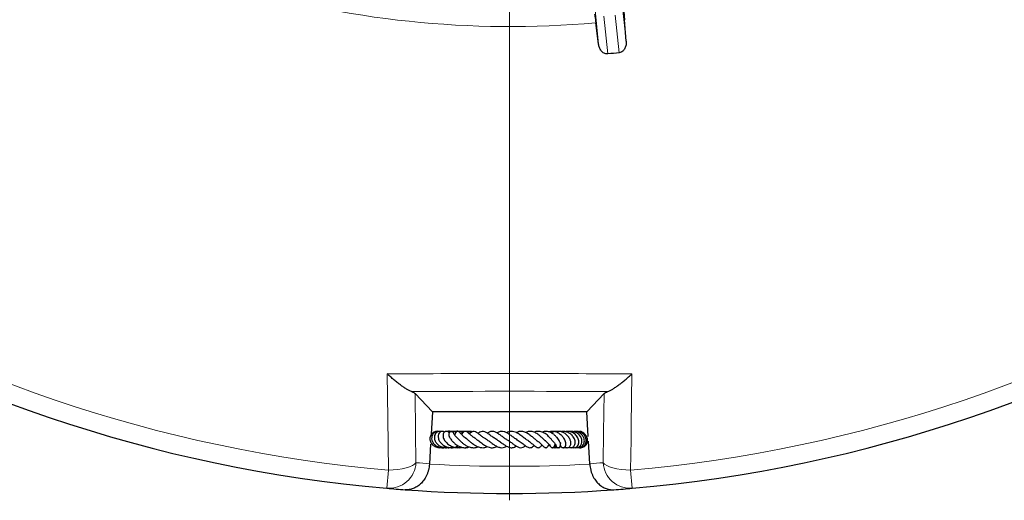
# Model space of a CAD drawing. Units: millimetres. Extents: x 0 to 420, y 0 to 297.
# Drawn here: x 98 to 149, y 121 to 146 of the extents above; entities that cross this region are included whole.
import ezdxf

# ---------------------------------------------------------------- set-up
doc = ezdxf.new("R2010")
doc.units = ezdxf.units.MM

# ---------------------------------------------------------------- blocks, each defined once
blk = doc.blocks.new('SW_CENTERMARKSYMBOL_0')
at = {"color": 0, "linetype": 'Continuous', "lineweight": 18}
blk.add_line((0, -0.714), (0, -75.357), dxfattribs=at)

msp = doc.modelspace()

# ---------------------------------------------------------------- linework, layer by layer
at = {"color": 8, "linetype": 'Continuous', "lineweight": 18}
for p, q in [((128.0231, 145.1052), (127.8353, 146.8925)), ((129.2848, 147.0448), (129.4726, 145.2575)), ((128.2998, 146.5703), (128.5078, 144.5915)), ((129.1054, 144.6543), (128.8974, 146.6331)), ((117.0023, 122.7397), (116.9198, 121.7822)), ((129.7871, 121.7822), (129.7047, 122.7397))]:
    msp.add_line(p, q, dxfattribs=at)
at = {"color": 7, "linetype": 'Continuous', "lineweight": 25}
for p, q in [((128.0231, 145.1052), (127.8753, 146.2328)), ((129.4726, 145.2575), (129.3828, 146.3913)), ((119.306, 125.7914), (118.3974, 126.7536)), ((127.4009, 125.7914), (128.3095, 126.7536)), ((119.306, 125.7914), (119.2394, 124.6269)), ((127.4009, 125.7914), (119.306, 125.7914)), ((127.4748, 124.501), (127.4009, 125.7914)), ((119.2091, 124.0978), (119.1502, 123.0678)), ((125.7323, 124.06), (125.7947, 124.0091)), ((127.5568, 123.0678), (127.4893, 124.2471)), ((126.1994, 123.9189), (126.2622, 123.9231))]:
    msp.add_line(p, q, dxfattribs=at)
at = {"color": 8, "linetype": 'Continuous', "lineweight": 18, "flags": 128}
for points in [[(117.0023, 122.7397), (116.9682, 125.4408), (116.9386, 127.7868)], [(129.7683, 127.7868), (129.7342, 125.0856), (129.7249, 124.3489), (129.7047, 122.7397)], [(118.3974, 126.7536), (118.4215, 124.7345), (118.4408, 123.1255)], [(128.2662, 123.1255), (128.2854, 124.7345), (128.3095, 126.7536)], [(117.0023, 122.7397), (117.2503, 122.7472), (117.4921, 122.7685), (117.7202, 122.803), (117.9279, 122.8497), (118.1087, 122.9072), (118.2573, 122.9736), (118.3691, 123.0472), (118.4408, 123.1255)], [(128.2662, 123.1255), (128.3378, 123.0472), (128.4496, 122.9736), (128.5982, 122.9072), (128.7791, 122.8497), (128.9867, 122.803), (129.2149, 122.7685), (129.4566, 122.7472), (129.7047, 122.7397)]]:
    msp.add_lwpolyline(points, dxfattribs=at)
at = {"color": 7, "linetype": 'Continuous', "lineweight": 25}
for start, end in [(154.920991, 265.079009), (274.920991, 25.079009), (265.079009, 265.812475), (265.812475, 274.187525), (274.187525, 274.920991)]:
    msp.add_arc((123.3535, 196.5057), 75, start, end, dxfattribs=at)
at = {"color": 8, "linetype": 'Continuous', "lineweight": 18}
for centre, radius, start, end in [((123.3535, 196.5057), 74.0389, 154.920991, 265.079009), ((123.3535, 196.5057), 74.0389, 274.920991, 25.079009), ((123.3535, 196.5057), 50.4758, 252.86037, 275.13963), ((117.0267, 123.1939), 1.4157, 265.67051, 357.22927), ((124.7519, 196.4257), 73.5714, 265.079009, 265.633266), ((123.3535, 196.5057), 73.5714, 266.724122, 273.275878), ((121.9551, 196.4257), 73.5714, 274.366734, 274.920991), ((129.6802, 123.1939), 1.4157, 182.77073, 274.32949)]:
    msp.add_arc(centre, radius, start, end, dxfattribs=at)
at = {"color": 7, "linetype": 'Continuous', "lineweight": 25}
for points, knots in [([(129.3472, 146.8579), (129.353, 146.7792), (129.3589, 146.7007), (129.3678, 146.5834), (129.3708, 146.5443), (129.3768, 146.4671), (129.3798, 146.429), (129.3828, 146.3913)], [0, 0, 0, 0, 0.5, 0.5, 0.75, 0.75, 1, 1, 1, 1]), ([(127.8131, 146.6966), (127.8238, 146.6185), (127.8344, 146.5405), (127.8552, 146.3849), (127.8654, 146.3078), (127.8753, 146.2328)], [0, 0, 0, 0, 0.5, 0.5, 1, 1, 1, 1]), ([(129.4726, 145.2575), (129.4751, 145.226), (129.4757, 145.194), (129.473, 145.1308), (129.4698, 145.0994), (129.4592, 145.0374), (129.4519, 145.0066), (129.4326, 144.9458), (129.4205, 144.9155), (129.3916, 144.8579), (129.3748, 144.8304), (129.335, 144.7783), (129.3124, 144.7542), (129.2617, 144.7121), (129.233, 144.6938), (129.1719, 144.6668), (129.1387, 144.6578), (129.1054, 144.6543)], [0, 0, 0, 0, 0.125, 0.125, 0.25, 0.25, 0.375, 0.375, 0.5, 0.5, 0.625, 0.625, 0.75, 0.75, 0.875, 0.875, 1, 1, 1, 1]), ([(128.5078, 144.5915), (128.4911, 144.5897), (128.4744, 144.5893), (128.4409, 144.591), (128.424, 144.5933), (128.3747, 144.6036), (128.3431, 144.6154), (128.2844, 144.6461), (128.2576, 144.6648), (128.208, 144.7074), (128.1855, 144.7311), (128.1454, 144.7812), (128.1276, 144.8078), (128.0959, 144.8635), (128.0821, 144.8925), (128.047, 144.9808), (128.0314, 145.0421), (128.0231, 145.1052)], [0, 0, 0, 0, 0.0625, 0.0625, 0.125, 0.125, 0.25, 0.25, 0.375, 0.375, 0.5, 0.5, 0.625, 0.625, 0.75, 0.75, 1, 1, 1, 1]), ([(118.2084, 126.8592), (118.1693, 126.8733), (118.1271, 126.8922), (118.0377, 126.9379), (117.9905, 126.9646), (117.8914, 127.025), (117.8394, 127.0588), (117.734, 127.1309), (117.6802, 127.1694), (117.5708, 127.2508), (117.5152, 127.2936), (117.4022, 127.3834), (117.3447, 127.4305), (117.2292, 127.5276), (117.1713, 127.5775), (117.0842, 127.6544), (117.0552, 127.6804), (117.0115, 127.7199), (116.9969, 127.7332), (116.9678, 127.7598), (116.9531, 127.7734), (116.9386, 127.7868)], [0, 0, 0, 0, 0.125, 0.125, 0.25, 0.25, 0.375, 0.375, 0.5, 0.5, 0.625, 0.625, 0.75, 0.75, 0.875, 0.875, 0.9375, 0.9375, 0.96875, 0.96875, 1, 1, 1, 1]), ([(128.4986, 126.8592), (128.5376, 126.8733), (128.5798, 126.8922), (128.6692, 126.9379), (128.7165, 126.9646), (128.8155, 127.025), (128.8675, 127.0588), (128.973, 127.1309), (129.0268, 127.1694), (129.1361, 127.2508), (129.1917, 127.2936), (129.3047, 127.3834), (129.3623, 127.4305), (129.4777, 127.5276), (129.5356, 127.5775), (129.6227, 127.6544), (129.6518, 127.6804), (129.6954, 127.7199), (129.71, 127.7332), (129.7391, 127.7598), (129.7539, 127.7734), (129.7683, 127.7868)], [0, 0, 0, 0, 0.125, 0.125, 0.25, 0.25, 0.375, 0.375, 0.5, 0.5, 0.625, 0.625, 0.75, 0.75, 0.875, 0.875, 0.9375, 0.9375, 0.96875, 0.96875, 1, 1, 1, 1]), ([(118.2084, 126.8592), (118.2543, 126.8426), (118.2926, 126.8254), (118.3554, 126.7902), (118.3799, 126.7721), (118.3974, 126.7536)], [0, 0, 0, 0, 0.5, 0.5, 1, 1, 1, 1]), ([(128.3095, 126.7536), (128.3271, 126.7721), (128.3515, 126.7902), (128.4143, 126.8254), (128.4527, 126.8426), (128.4986, 126.8592)], [0, 0, 0, 0, 0.5, 0.5, 1, 1, 1, 1]), ([(119.5737, 124.76), (119.5551, 124.7632), (119.4739, 124.7775), (119.3336, 124.7128), (119.2037, 124.5731), (119.1583, 124.3808), (119.2057, 124.1865), (119.3358, 124.0238), (119.5291, 123.921), (119.7426, 123.9051), (119.9016, 123.9358), (119.9661, 123.9835), (119.9767, 123.9914)], [0, 0, 0, 0, 0.0356496, 0.1557789, 0.2771765, 0.3982217, 0.5175304, 0.636268, 0.7565058, 0.8741468, 0.9793286, 1, 1, 1, 1]), ([(119.6622, 124.7642), (119.662, 124.7643), (119.6178, 124.781), (119.5193, 124.7651), (119.3915, 124.7086), (119.2991, 124.598), (119.2566, 124.4595), (119.2679, 124.3101), (119.3304, 124.1692), (119.4356, 124.0496), (119.5781, 123.9591), (119.752, 123.9101), (119.9217, 123.9069), (120.0205, 123.9434), (120.058, 123.9572)], [0, 0, 0, 0, 0.0004877, 0.0951016, 0.1911122, 0.286791, 0.3815345, 0.4749969, 0.5668, 0.656706, 0.7466234, 0.8411324, 0.9397174, 1, 1, 1, 1]), ([(119.7607, 124.7537), (119.7475, 124.7592), (119.6925, 124.7821), (119.5976, 124.759), (119.5, 124.7009), (119.4296, 124.6059), (119.3941, 124.4718), (119.4197, 124.306), (119.5093, 124.1512), (119.6372, 124.0325), (119.7885, 123.9518), (119.9478, 123.9134), (120.0827, 123.9074), (120.158, 123.9252), (120.1836, 123.9312)], [0, 0, 0, 0, 0.0308878, 0.1290679, 0.2063887, 0.2837596, 0.3839659, 0.4993715, 0.6061888, 0.702771, 0.7942723, 0.8819489, 0.9598744, 1, 1, 1, 1]), ([(119.9447, 124.7362), (119.9252, 124.7471), (119.8685, 124.7788), (119.759, 124.766), (119.6544, 124.6924), (119.5966, 124.5577), (119.6063, 124.3955), (119.6801, 124.234), (119.7977, 124.1015), (119.9343, 124.0058), (120.0955, 123.935), (120.294, 123.9015), (120.4909, 123.9268), (120.5975, 123.98), (120.6395, 124.001)], [0, 0, 0, 0, 0.0446312, 0.1297154, 0.219073, 0.3112081, 0.4067158, 0.5059821, 0.6004842, 0.6717312, 0.741663, 0.8416855, 0.9374898, 1, 1, 1, 1]), ([(119.7646, 124.7565), (119.7546, 124.7605), (119.7433, 124.7651), (119.7314, 124.7648), (119.73, 124.7648)], [0, 0, 0, 0, 0.885039, 1, 1, 1, 1]), ([(120.1896, 124.6892), (120.1726, 124.7078), (120.137, 124.7466), (120.0659, 124.7719), (119.9961, 124.7686), (119.9309, 124.7336), (119.8846, 124.6755), (119.8591, 124.5979), (119.8598, 124.5013), (119.8992, 124.364), (120.002, 124.2038), (120.1836, 124.0459), (120.3915, 123.9448), (120.6145, 123.8979), (120.7589, 123.927), (120.8347, 123.9423)], [0, 0, 0, 0, 0.0535857, 0.1120068, 0.1646496, 0.210286, 0.2589929, 0.31762, 0.3846669, 0.4505038, 0.5767458, 0.6936507, 0.7979248, 0.8939193, 1, 1, 1, 1]), ([(120.217, 124.7265), (120.1714, 124.744), (120.0912, 124.7746), (120.0069, 124.7644), (119.9706, 124.76)], [0, 0, 0, 0, 0.569017, 1, 1, 1, 1]), ([(120.4036, 124.7104), (120.3661, 124.7267), (120.271, 124.7681), (120.155, 124.781), (120.0902, 124.7647), (120.0859, 124.7636)], [0, 0, 0, 0, 0.3785881, 0.959229, 1, 1, 1, 1]), ([(120.4421, 124.6077), (120.4388, 124.6308), (120.4316, 124.6816), (120.3958, 124.7264), (120.3598, 124.7563), (120.3288, 124.7679), (120.2982, 124.7704), (120.2646, 124.7637), (120.2261, 124.7429), (120.184, 124.692), (120.165, 124.6266), (120.17, 124.5518), (120.2067, 124.4502), (120.2826, 124.3265), (120.3921, 124.2042), (120.5244, 124.0884), (120.6918, 123.9854), (120.8849, 123.92), (121.0745, 123.9026), (121.1916, 123.9363), (121.2463, 123.9521)], [0, 0, 0, 0, 0.0413935, 0.0907274, 0.1303086, 0.1593207, 0.1777963, 0.1955256, 0.2178607, 0.2473552, 0.2883807, 0.3428082, 0.4073331, 0.5079917, 0.5823117, 0.6600278, 0.7473925, 0.8365996, 0.923649, 1, 1, 1, 1]), ([(120.2026, 124.4709), (120.201, 124.4725), (120.1844, 124.4899), (120.1764, 124.5085), (120.17, 124.5131), (120.1667, 124.5155)], [0, 0, 0, 0, 0.0495416, 0.5207393, 1, 1, 1, 1]), ([(120.5376, 124.7112), (120.4957, 124.734), (120.4354, 124.7668), (120.3681, 124.7608), (120.3476, 124.759)], [0, 0, 0, 0, 0.6954934, 1, 1, 1, 1]), ([(120.5785, 124.749), (120.5437, 124.7593), (120.4877, 124.7759), (120.4311, 124.7647), (120.4097, 124.7604)], [0, 0, 0, 0, 0.6210449, 1, 1, 1, 1]), ([(120.6146, 124.4201), (120.5959, 124.435), (120.5488, 124.4727), (120.4955, 124.5324), (120.4582, 124.5836), (120.4452, 124.6076), (120.4432, 124.6091), (120.4427, 124.6095)], [0, 0, 0, 0, 0.169608, 0.4283687, 0.6886849, 0.9157031, 1, 1, 1, 1]), ([(121.1017, 124.381), (121.0898, 124.3877), (121.0413, 124.415), (120.9698, 124.4721), (120.8943, 124.5401), (120.8222, 124.6158), (120.7753, 124.6704), (120.7387, 124.7135), (120.7088, 124.742), (120.6842, 124.7586), (120.6585, 124.7677), (120.6362, 124.7704), (120.6125, 124.7673), (120.5828, 124.7557), (120.5523, 124.7315), (120.5194, 124.6892), (120.4998, 124.6513), (120.4875, 124.6189), (120.4704, 124.5873), (120.4645, 124.5765)], [0, 0, 0, 0, 0.0331747, 0.1348965, 0.231162, 0.3181382, 0.4839504, 0.5653745, 0.6024676, 0.6368168, 0.6539419, 0.6719412, 0.6913559, 0.7108322, 0.748958, 0.7867771, 0.8662457, 0.9540048, 1, 1, 1, 1]), ([(120.8935, 124.6911), (120.8485, 124.7126), (120.7384, 124.7653), (120.5996, 124.784), (120.5233, 124.7624), (120.5174, 124.7608)], [0, 0, 0, 0, 0.3891671, 0.9533451, 1, 1, 1, 1]), ([(120.9424, 124.7314), (120.9415, 124.7319), (120.8905, 124.7604), (120.7892, 124.7763), (120.6955, 124.7621), (120.6596, 124.7566)], [0, 0, 0, 0, 0.0113908, 0.6211569, 1, 1, 1, 1]), ([(120.9897, 124.7496), (120.9753, 124.7541), (120.9195, 124.7713), (120.8503, 124.7754), (120.7999, 124.7651), (120.7923, 124.7636)], [0, 0, 0, 0, 0.228505, 0.8841892, 1, 1, 1, 1]), ([(121.5953, 124.3727), (121.5564, 124.3951), (121.4582, 124.4516), (121.3253, 124.5653), (121.1999, 124.6785), (121.1095, 124.7528), (121.0368, 124.7716), (121.004, 124.7677), (120.9531, 124.7508), (120.8881, 124.691), (120.8496, 124.6361), (120.8303, 124.6087)], [0, 0, 0, 0, 0.1089021, 0.2748008, 0.4469258, 0.6225097, 0.7016743, 0.7363357, 0.765677, 0.882798, 1, 1, 1, 1]), ([(120.9862, 124.7652), (120.9776, 124.7669), (120.9316, 124.7756), (120.8851, 124.7627), (120.8473, 124.7521)], [0, 0, 0, 0, 0.1873099, 1, 1, 1, 1]), ([(121.3117, 124.6954), (121.3108, 124.6961), (121.2683, 124.7319), (121.1839, 124.7605), (121.102, 124.7612), (121.0761, 124.7614)], [0, 0, 0, 0, 0.0138187, 0.6882895, 1, 1, 1, 1]), ([(121.3774, 124.7436), (121.3765, 124.7441), (121.3295, 124.7691), (121.2527, 124.7779), (121.1839, 124.7637), (121.1669, 124.7601)], [0, 0, 0, 0, 0.0155896, 0.7569535, 1, 1, 1, 1]), ([(121.3521, 124.7303), (121.3424, 124.7365), (121.3017, 124.7627), (121.2505, 124.7591), (121.2116, 124.7564)], [0, 0, 0, 0, 0.238515, 1, 1, 1, 1]), ([(122.1368, 124.3511), (122.0916, 124.3764), (121.9979, 124.4288), (121.8615, 124.5334), (121.739, 124.6316), (121.617, 124.7226), (121.5163, 124.771), (121.4261, 124.7702), (121.3369, 124.7283), (121.2823, 124.6769), (121.2474, 124.6391), (121.2454, 124.6369)], [0, 0, 0, 0, 0.1216885, 0.2522066, 0.3930073, 0.5376914, 0.68605, 0.7692269, 0.8480666, 0.991298, 1, 1, 1, 1]), ([(121.3851, 124.747), (121.3707, 124.7531), (121.331, 124.7697), (121.2871, 124.7656), (121.2592, 124.763)], [0, 0, 0, 0, 0.3648722, 1, 1, 1, 1]), ([(122.6946, 124.3343), (122.6386, 124.3646), (122.521, 124.4281), (122.3508, 124.5593), (122.1947, 124.6756), (122.0419, 124.7588), (121.9203, 124.7795), (121.8004, 124.7374), (121.7319, 124.6811), (121.7021, 124.6567)], [0, 0, 0, 0, 0.1479804, 0.3106376, 0.4641999, 0.6132933, 0.7691728, 0.8996018, 1, 1, 1, 1]), ([(123.2007, 124.3473), (123.1768, 124.3593), (123.1033, 124.3963), (122.9696, 124.4957), (122.8128, 124.6121), (122.651, 124.7168), (122.4976, 124.7748), (122.3492, 124.7675), (122.2451, 124.7198), (122.1934, 124.6781), (122.1884, 124.674)], [0, 0, 0, 0, 0.0697013, 0.214168, 0.3662736, 0.5241677, 0.6801027, 0.832222, 0.9837488, 1, 1, 1, 1]), ([(123.7476, 124.3344), (123.7235, 124.3465), (123.6499, 124.3833), (123.5135, 124.4889), (123.3558, 124.6059), (123.2067, 124.6995), (123.0516, 124.7651), (122.9018, 124.775), (122.7751, 124.7419), (122.7062, 124.6937), (122.6925, 124.6841)], [0, 0, 0, 0, 0.0758135, 0.2310815, 0.3788852, 0.5098891, 0.6393951, 0.7989692, 0.9600957, 1, 1, 1, 1]), ([(124.2486, 124.3304), (124.2271, 124.3444), (124.1801, 124.3749), (124.0941, 124.4415), (123.996, 124.5184), (123.8697, 124.6119), (123.7275, 124.7031), (123.5771, 124.7583), (123.4438, 124.7752), (123.3199, 124.7556), (123.2407, 124.7151), (123.2034, 124.6961)], [0, 0, 0, 0, 0.0753305, 0.1641546, 0.2647727, 0.3614986, 0.5265963, 0.6546427, 0.7736149, 0.8932984, 1, 1, 1, 1]), ([(124.7433, 124.3171), (124.7267, 124.329), (124.6911, 124.3544), (124.6251, 124.4099), (124.5235, 124.4957), (124.3818, 124.6113), (124.1959, 124.7216), (124.0095, 124.7764), (123.8498, 124.7678), (123.7507, 124.7242), (123.7071, 124.705)], [0, 0, 0, 0, 0.0706988, 0.1514919, 0.2323633, 0.3947158, 0.5603572, 0.7303006, 0.8813544, 1, 1, 1, 1]), ([(125.2485, 124.2671), (125.2485, 124.2671), (125.2486, 124.2672), (125.2283, 124.2747), (125.1928, 124.3022), (125.1424, 124.3492), (125.0625, 124.4279), (124.947, 124.5372), (124.7839, 124.6611), (124.5913, 124.7543), (124.3872, 124.7862), (124.2547, 124.7368), (124.1913, 124.7133)], [0, 0, 0, 0, 0.05845695, 0.12960777, 0.20275356, 0.2697155, 0.33157959, 0.44861078, 0.5765261, 0.71134305, 0.86199543, 1, 1, 1, 1]), ([(125.6167, 124.264), (125.6173, 124.2638), (125.6196, 124.2627), (125.6039, 124.2786), (125.5748, 124.3148), (125.5288, 124.3715), (125.4717, 124.438), (125.3755, 124.5368), (125.2558, 124.636), (125.1208, 124.7109), (124.9852, 124.7608), (124.8275, 124.7768), (124.7015, 124.7546), (124.6439, 124.7223), (124.641, 124.7207)], [0, 0, 0, 0, 0.0194846, 0.080693, 0.1454909, 0.2155359, 0.2891625, 0.3650079, 0.5281652, 0.6166306, 0.700813, 0.8528141, 0.9925176, 1, 1, 1, 1]), ([(126.0156, 124.1423), (126.0109, 124.1552), (126.0019, 124.1802), (125.9702, 124.2513), (125.9213, 124.3394), (125.8529, 124.4325), (125.7737, 124.5228), (125.6678, 124.6209), (125.5164, 124.7136), (125.3441, 124.7701), (125.1872, 124.7777), (125.0976, 124.7401), (125.0674, 124.7273)], [0, 0, 0, 0, 0.0733076, 0.1420981, 0.2613848, 0.352949, 0.4163531, 0.5341672, 0.6577662, 0.7865995, 0.9278872, 1, 1, 1, 1]), ([(126.0147, 124.0575), (126.0214, 124.0376), (126.0369, 123.9914), (126.0762, 123.9456), (126.1189, 123.9185), (126.1596, 123.9102), (126.203, 123.9168), (126.2459, 123.9419), (126.2879, 123.9982), (126.3165, 124.1123), (126.286, 124.2662), (126.1871, 124.442), (126.0522, 124.5909), (125.9134, 124.6874), (125.7765, 124.7455), (125.6296, 124.7736), (125.5046, 124.777), (125.43, 124.7411), (125.4215, 124.737)], [0, 0, 0, 0, 0.0417868, 0.0972494, 0.1418416, 0.1744155, 0.2044743, 0.2443937, 0.2938974, 0.3492981, 0.4724184, 0.5848666, 0.6668518, 0.7663193, 0.8214628, 0.8790935, 0.9861936, 1, 1, 1, 1]), ([(125.9009, 124.7507), (125.8913, 124.7545), (125.8496, 124.771), (125.7682, 124.7722), (125.6677, 124.7512), (125.5946, 124.718), (125.5637, 124.6872), (125.5576, 124.681)], [0, 0, 0, 0, 0.0840887, 0.3651925, 0.6475581, 0.9298368, 1, 1, 1, 1]), ([(125.9252, 124.7567), (125.9024, 124.7616), (125.8491, 124.7733), (125.7819, 124.7695), (125.7425, 124.7544), (125.7322, 124.7504)], [0, 0, 0, 0, 0.35557512, 0.83134918, 1, 1, 1, 1]), ([(126.2611, 123.9699), (126.2784, 123.9551), (126.3129, 123.9255), (126.3768, 123.9092), (126.4412, 123.9178), (126.5007, 123.9558), (126.5427, 124.015), (126.572, 124.105), (126.5676, 124.2283), (126.5128, 124.3864), (126.3987, 124.5503), (126.2284, 124.6902), (126.0263, 124.7641), (125.8659, 124.7773), (125.7768, 124.754), (125.7495, 124.7469)], [0, 0, 0, 0, 0.05427199, 0.10887521, 0.16448531, 0.22047904, 0.27447528, 0.32611859, 0.42534607, 0.51983683, 0.62541534, 0.75307994, 0.85527569, 0.9555799, 1, 1, 1, 1]), ([(125.8534, 124.7643), (125.8392, 124.7639), (125.8085, 124.7629), (125.7803, 124.7503), (125.7652, 124.7435)], [0, 0, 0, 0, 0.4644801, 1, 1, 1, 1]), ([(126.0376, 124.7649), (126.0279, 124.7669), (125.9993, 124.7728), (125.9708, 124.7655), (125.9519, 124.7607)], [0, 0, 0, 0, 0.3362142, 1, 1, 1, 1]), ([(126.466, 123.9452), (126.4665, 123.9448), (126.4835, 123.9283), (126.5294, 123.9177), (126.595, 123.9093), (126.6628, 123.9281), (126.7231, 123.9716), (126.7691, 124.0397), (126.7954, 124.1266), (126.7985, 124.2248), (126.7701, 124.3628), (126.6827, 124.5195), (126.5312, 124.6599), (126.3811, 124.7343), (126.2395, 124.7686), (126.1291, 124.7738), (126.0628, 124.7581), (126.0412, 124.7529)], [0, 0, 0, 0, 0.0015255, 0.0535758, 0.1087284, 0.1671146, 0.2283178, 0.2918063, 0.3569847, 0.4228732, 0.4894462, 0.6234518, 0.7302008, 0.8244753, 0.8898618, 0.9641272, 1, 1, 1, 1]), ([(126.6592, 123.926), (126.6634, 123.9239), (126.698, 123.9069), (126.7658, 123.9108), (126.8641, 123.9429), (126.9389, 124.0178), (126.9814, 124.1153), (126.9958, 124.2133), (126.9815, 124.3255), (126.9393, 124.4376), (126.8754, 124.5369), (126.7706, 124.6438), (126.6134, 124.7372), (126.4374, 124.7796), (126.338, 124.7618), (126.308, 124.7564)], [0, 0, 0, 0, 0.0112888, 0.0910651, 0.15975, 0.2701972, 0.3328858, 0.404989, 0.4849867, 0.562107, 0.6342384, 0.7013184, 0.8281113, 0.9479726, 1, 1, 1, 1]), ([(126.7866, 123.9216), (126.7891, 123.9207), (126.8195, 123.9088), (126.8829, 123.9115), (126.9686, 123.932), (127.0638, 123.9931), (127.1373, 124.1053), (127.1594, 124.2678), (127.1192, 124.4419), (127.0033, 124.603), (126.8326, 124.7257), (126.6553, 124.7685), (126.5337, 124.7734), (126.4892, 124.762), (126.4855, 124.7611)], [0, 0, 0, 0, 0.0060734, 0.0752894, 0.1457761, 0.2149052, 0.3346436, 0.4360618, 0.5549147, 0.6827702, 0.7950395, 0.9212224, 0.9933508, 1, 1, 1, 1]), ([(126.8969, 123.9183), (126.9266, 123.9154), (126.9857, 123.9098), (127.068, 123.932), (127.1517, 123.9782), (127.2343, 124.0688), (127.2796, 124.1954), (127.2789, 124.3279), (127.2408, 124.4614), (127.153, 124.5975), (126.9959, 124.7155), (126.8182, 124.7802), (126.6939, 124.7611), (126.6481, 124.7541)], [0, 0, 0, 0, 0.0669115, 0.1333855, 0.1911551, 0.2835951, 0.4017076, 0.4781648, 0.5571835, 0.6765836, 0.779652, 0.9186734, 1, 1, 1, 1]), ([(126.9813, 123.9153), (126.9823, 123.9149), (127.0114, 123.9047), (127.0737, 123.9159), (127.1862, 123.9449), (127.3069, 124.0413), (127.3819, 124.2093), (127.3727, 124.3974), (127.2892, 124.5714), (127.1408, 124.6991), (126.9721, 124.7721), (126.858, 124.7624), (126.8115, 124.7585)], [0, 0, 0, 0, 0.0023871, 0.0692712, 0.1366222, 0.2714734, 0.404499, 0.535111, 0.6630206, 0.7882255, 0.9138533, 1, 1, 1, 1]), ([(127.0033, 123.9196), (127.0174, 123.9168), (127.0641, 123.9074), (127.1452, 123.9192), (127.2383, 123.9523), (127.32, 124.009), (127.3844, 124.0849), (127.4268, 124.1758), (127.4462, 124.2747), (127.4419, 124.376), (127.4043, 124.5062), (127.3005, 124.6473), (127.1377, 124.7534), (127.0197, 124.7557), (126.9756, 124.7566)], [0, 0, 0, 0, 0.0321194, 0.1066843, 0.1814573, 0.2561548, 0.3308109, 0.405384, 0.4796045, 0.5530954, 0.6258487, 0.7688399, 0.9136525, 1, 1, 1, 1]), ([(127.1492, 124.7539), (127.1216, 124.7623), (127.0767, 124.7759), (127.0319, 124.7615), (127.0145, 124.756)], [0, 0, 0, 0, 0.61382237, 1, 1, 1, 1]), ([(120.6145, 124.4192), (120.6143, 124.4193), (120.6112, 124.4206), (120.6232, 124.4129), (120.6474, 124.3881), (120.6868, 124.3469), (120.7553, 124.2757), (120.8525, 124.1832), (120.9866, 124.0782), (121.1292, 123.9936), (121.2849, 123.9312), (121.4604, 123.9052), (121.6052, 123.9155), (121.6834, 123.9566), (121.6996, 123.9651)], [0, 0, 0, 0, 0.0049919, 0.0601516, 0.1152411, 0.1751534, 0.2403839, 0.3639554, 0.4779504, 0.5885604, 0.6937981, 0.8184934, 0.9624223, 1, 1, 1, 1]), ([(121.0443, 124.4091), (121.048, 124.4087), (121.0605, 124.4072), (121.1056, 124.3774), (121.2023, 124.2972), (121.3341, 124.1836), (121.4866, 124.0682), (121.6462, 123.9787), (121.8099, 123.9189), (121.975, 123.9082), (122.1028, 123.9263), (122.1721, 123.9651), (122.185, 123.9723)], [0, 0, 0, 0, 0.0432888, 0.146212, 0.2554545, 0.3827228, 0.5016528, 0.6155101, 0.7278855, 0.8437987, 0.9708811, 1, 1, 1, 1]), ([(121.5968, 124.3672), (121.6159, 124.3554), (121.6567, 124.3303), (121.7354, 124.2704), (121.8625, 124.1708), (122.0042, 124.0659), (122.1577, 123.9796), (122.3132, 123.9189), (122.4947, 123.8954), (122.6293, 123.9551), (122.6904, 123.9821)], [0, 0, 0, 0, 0.0751189, 0.1610491, 0.249098, 0.4413892, 0.543099, 0.6432465, 0.8382689, 1, 1, 1, 1]), ([(122.1121, 124.3619), (122.1148, 124.3608), (122.1568, 124.3441), (122.2566, 124.2715), (122.4046, 124.1612), (122.5633, 124.0481), (122.7236, 123.9564), (122.8817, 123.9099), (123.0158, 123.9129), (123.1234, 123.943), (123.1819, 123.9801), (123.2, 123.9916)], [0, 0, 0, 0, 0.0095106, 0.1474877, 0.2862697, 0.424811, 0.5658155, 0.7083794, 0.837031, 0.9495143, 1, 1, 1, 1]), ([(122.6427, 124.3578), (122.6915, 124.3305), (122.7966, 124.2719), (122.962, 124.1455), (123.1104, 124.0394), (123.2511, 123.959), (123.3958, 123.9056), (123.5421, 123.916), (123.6481, 123.9583), (123.6967, 123.9947), (123.7033, 123.9996)], [0, 0, 0, 0, 0.1424714, 0.3061699, 0.443127, 0.5576918, 0.693004, 0.8535508, 0.9799839, 1, 1, 1, 1]), ([(123.195, 124.3427), (123.2178, 124.3318), (123.2883, 124.298), (123.4135, 124.2074), (123.5632, 124.0953), (123.7095, 123.9895), (123.8595, 123.9183), (123.9894, 123.9039), (124.106, 123.9469), (124.1703, 124), (124.1902, 124.0163)], [0, 0, 0, 0, 0.0638132, 0.1977292, 0.3449484, 0.4855024, 0.6326385, 0.7898672, 0.9352918, 1, 1, 1, 1]), ([(123.6968, 124.3536), (123.7, 124.3527), (123.7736, 124.3308), (123.9184, 124.219), (124.1089, 124.0709), (124.2547, 123.9619), (124.3701, 123.9132), (124.4621, 123.909), (124.5565, 123.946), (124.6121, 124.0042), (124.6399, 124.0333)], [0, 0, 0, 0, 0.0084809, 0.1984217, 0.3905097, 0.5812067, 0.6805838, 0.786411, 0.8932136, 1, 1, 1, 1]), ([(124.2579, 124.3243), (124.2587, 124.324), (124.3221, 124.2991), (124.4356, 124.2034), (124.5807, 124.0833), (124.6925, 123.9855), (124.7921, 123.9215), (124.8613, 123.9071), (124.9175, 123.9232), (124.9849, 123.9635), (125.0274, 124.0137), (125.058, 124.0499)], [0, 0, 0, 0, 0.0023938, 0.1767975, 0.346343, 0.4932284, 0.6233572, 0.7419238, 0.7968983, 0.8535804, 1, 1, 1, 1]), ([(124.7564, 124.304), (124.7871, 124.2851), (124.8438, 124.2501), (124.9201, 124.1846), (125.0172, 124.094), (125.0944, 124.0105), (125.1665, 123.9442), (125.2128, 123.9188), (125.2478, 123.9103), (125.2802, 123.9159), (125.3111, 123.9303), (125.3611, 123.9755), (125.3873, 124.0156), (125.4137, 124.0559), (125.42, 124.0657)], [0, 0, 0, 0, 0.09684477, 0.17870233, 0.27629081, 0.48676021, 0.61938338, 0.66449613, 0.71331173, 0.74154645, 0.77047245, 0.82524105, 0.95763593, 1, 1, 1, 1]), ([(125.2492, 124.2591), (125.2869, 124.2254), (125.3653, 124.1552), (125.4459, 124.0525), (125.4947, 123.9838), (125.5176, 123.9554), (125.5385, 123.9353), (125.5582, 123.9219), (125.5808, 123.9139), (125.5995, 123.9125), (125.6163, 123.915), (125.6352, 123.9219), (125.6569, 123.9362), (125.6851, 123.9657), (125.7082, 124.0053), (125.7313, 124.0579), (125.7453, 124.0887), (125.7518, 124.1028)], [0, 0, 0, 0, 0.159132, 0.3311362, 0.5210991, 0.5686149, 0.5924611, 0.6173615, 0.6419999, 0.6627837, 0.6803513, 0.6961855, 0.7226144, 0.7553283, 0.8354869, 0.9242186, 1, 1, 1, 1]), ([(125.42, 124.0657), (125.4307, 124.0473), (125.4452, 124.0225), (125.4712, 124.0108), (125.478, 124.0077)], [0, 0, 0, 0, 0.73879123, 1, 1, 1, 1]), ([(125.6161, 124.2617), (125.6375, 124.2427), (125.6876, 124.1983), (125.7331, 124.1354), (125.7631, 124.0853), (125.7712, 124.0687), (125.7725, 124.069), (125.7732, 124.0691)], [0, 0, 0, 0, 0.2164923, 0.5067862, 0.7460463, 0.8851677, 1, 1, 1, 1]), ([(125.7139, 124.0203), (125.7452, 123.991), (125.7831, 123.9555), (125.8333, 123.9472), (125.8421, 123.9458)], [0, 0, 0, 0, 0.8250808, 1, 1, 1, 1]), ([(125.7799, 124.0749), (125.7805, 124.0655), (125.7826, 124.0322), (125.7979, 123.99), (125.8273, 123.9426), (125.8677, 123.9165), (125.9035, 123.9109), (125.938, 123.9185), (125.9723, 123.9427), (125.9999, 123.9816), (126.0178, 124.028), (126.0216, 124.0601), (126.0234, 124.0752)], [0, 0, 0, 0, 0.0708331, 0.2522037, 0.3963042, 0.5027348, 0.575135, 0.6583972, 0.748284, 0.8387581, 0.9239293, 1, 1, 1, 1]), ([(125.9929, 124.2051), (125.9988, 124.1975), (126.0159, 124.1752), (126.0296, 124.1477), (126.0363, 124.1307), (126.0374, 124.1337), (126.0377, 124.1345)], [0, 0, 0, 0, 0.1807361, 0.5308884, 0.8754749, 1, 1, 1, 1]), ([(126.0225, 124.0783), (126.0219, 124.0777), (126.0211, 124.0769), (126.0349, 124.122), (126.0383, 124.1331)], [0, 0, 0, 0, 0.7542709, 1, 1, 1, 1]), ([(119.8796, 123.9507), (119.9133, 123.9356), (119.9824, 123.9045), (120.0746, 123.9092), (120.1138, 123.9367), (120.1208, 123.9416)], [0, 0, 0, 0, 0.4377838, 0.8995209, 1, 1, 1, 1]), ([(119.9244, 123.9252), (119.9504, 123.9266), (119.9915, 123.9287), (120.0226, 123.9572), (120.034, 123.9677)], [0, 0, 0, 0, 0.6333718, 1, 1, 1, 1]), ([(120.0333, 123.9494), (120.0659, 123.9343), (120.146, 123.8974), (120.2617, 123.9184), (120.3129, 123.9729), (120.3262, 123.9871)], [0, 0, 0, 0, 0.336999, 0.8275963, 1, 1, 1, 1]), ([(120.2163, 123.9379), (120.2373, 123.9282), (120.2939, 123.9022), (120.3736, 123.9122), (120.4154, 123.9406), (120.4245, 123.9468)], [0, 0, 0, 0, 0.3161906, 0.8516599, 1, 1, 1, 1]), ([(120.5739, 123.9718), (120.6102, 123.9501), (120.6841, 123.9061), (120.7842, 123.9054), (120.8312, 123.9327), (120.8408, 123.9383)], [0, 0, 0, 0, 0.4350558, 0.8837259, 1, 1, 1, 1]), ([(121.0074, 123.9186), (121.0207, 123.915), (121.0402, 123.9098), (121.0595, 123.9142), (121.0656, 123.9157)], [0, 0, 0, 0, 0.6821895, 1, 1, 1, 1]), ([(125.6409, 123.9209), (125.6696, 123.9165), (125.7245, 123.9078), (125.7794, 123.9177), (125.8056, 123.9224)], [0, 0, 0, 0, 0.5218122, 1, 1, 1, 1]), ([(125.6608, 123.9419), (125.6935, 123.9282), (125.7474, 123.9056), (125.8045, 123.9178), (125.827, 123.9226)], [0, 0, 0, 0, 0.6052664, 1, 1, 1, 1]), ([(125.6719, 123.9528), (125.6956, 123.9399), (125.7437, 123.9136), (125.7989, 123.9195), (125.827, 123.9226)], [0, 0, 0, 0, 0.4912266, 1, 1, 1, 1]), ([(125.6797, 123.9632), (125.6981, 123.9538), (125.7487, 123.9283), (125.8413, 123.9118), (125.9382, 123.9102), (125.9958, 123.9262), (126.0186, 123.9325)], [0, 0, 0, 0, 0.1781519, 0.4887445, 0.7977903, 1, 1, 1, 1]), ([(125.6956, 123.9877), (125.744, 123.9597), (125.8258, 123.9125), (125.92, 123.9196), (125.9585, 123.9225)], [0, 0, 0, 0, 0.5923201, 1, 1, 1, 1]), ([(126.1725, 123.9141), (126.1772, 123.9138), (126.1952, 123.9127), (126.2127, 123.9173), (126.2258, 123.9207)], [0, 0, 0, 0, 0.257502, 1, 1, 1, 1]), ([(126.2176, 123.9294), (126.2567, 123.9178), (126.3038, 123.9038), (126.3494, 123.9165), (126.3571, 123.9186)], [0, 0, 0, 0, 0.8309956, 1, 1, 1, 1]), ([(126.6357, 123.925), (126.6487, 123.92), (126.6737, 123.9105), (126.6998, 123.9156), (126.7122, 123.918)], [0, 0, 0, 0, 0.52285764, 1, 1, 1, 1]), ([(119.1493, 123.0545), (119.1421, 122.9456), (119.1249, 122.8402), (119.0853, 122.6867), (119.0697, 122.6363), (119.035, 122.54), (119.0158, 122.4936), (118.9738, 122.4042), (118.9509, 122.3609), (118.9025, 122.279), (118.8771, 122.2402), (118.8239, 122.1669), (118.7962, 122.1322), (118.7385, 122.0668), (118.7086, 122.0361), (118.6176, 121.9511), (118.5546, 121.9031), (118.457, 121.8426), (118.4239, 121.8243), (118.3568, 121.7916), (118.3228, 121.7772), (118.2209, 121.7399), (118.1526, 121.7228), (118.0495, 121.7082), (118.015, 121.7052), (117.9632, 121.7034), (117.9459, 121.7032), (117.9113, 121.7039), (117.894, 121.7047), (117.8769, 121.706)], [0, 0, 0, 0, 0.125, 0.125, 0.1875, 0.1875, 0.25, 0.25, 0.3125, 0.3125, 0.375, 0.375, 0.4375, 0.4375, 0.5, 0.5, 0.625, 0.625, 0.6875, 0.6875, 0.75, 0.75, 0.875, 0.875, 0.9375, 0.9375, 0.96875, 0.96875, 1, 1, 1, 1]), ([(127.5576, 123.0545), (127.5649, 122.9455), (127.5821, 122.8401), (127.6216, 122.6869), (127.6372, 122.6364), (127.672, 122.5398), (127.6913, 122.4934), (127.7332, 122.4041), (127.7559, 122.3612), (127.8045, 122.2788), (127.83, 122.24), (127.9096, 122.1302), (127.9669, 122.0655), (128.0584, 121.9799), (128.0898, 121.9534), (128.1531, 121.9048), (128.1852, 121.8827), (128.2827, 121.8223), (128.3492, 121.79), (128.4513, 121.7526), (128.4858, 121.7419), (128.5546, 121.7246), (128.589, 121.7179), (128.6578, 121.7082), (128.6923, 121.7051), (128.7439, 121.7034), (128.7612, 121.7032), (128.7956, 121.7039), (128.813, 121.7047), (128.8301, 121.706)], [0, 0, 0, 0, 0.125, 0.125, 0.1875, 0.1875, 0.25, 0.25, 0.3125, 0.3125, 0.375, 0.375, 0.5, 0.5, 0.5625, 0.5625, 0.625, 0.625, 0.75, 0.75, 0.8125, 0.8125, 0.875, 0.875, 0.9375, 0.9375, 0.96875, 0.96875, 1, 1, 1, 1])]:
    msp.add_open_spline(points, degree=3, knots=knots, dxfattribs=at)
for points in [[(129.1054, 144.6543), (128.9061, 144.6336), (128.707, 144.6127), (128.5078, 144.5915)], [(119.1502, 123.0678), (119.1499, 123.0634), (119.1496, 123.059), (119.1493, 123.0545)], [(127.5576, 123.0545), (127.5573, 123.059), (127.557, 123.0634), (127.5568, 123.0678)]]:
    msp.add_open_spline(points, degree=3, dxfattribs=at)
at = {"color": 8, "linetype": 'Continuous', "lineweight": 18}
msp.add_open_spline([(116.9386, 127.7868), (119.0763, 127.8001), (121.2145, 127.8069), (125.4924, 127.8069), (127.6307, 127.8001), (129.7683, 127.7868)], degree=3, knots=[0, 0, 0, 0, 0.5, 0.5, 1, 1, 1, 1], dxfattribs=at)
msp.add_open_spline([(128.4986, 126.8592), (125.0692, 126.8784), (121.6377, 126.8784), (118.2084, 126.8592)], degree=3, dxfattribs=at)

# ---------------------------------------------------------------- block references
at = {"color": 7, "linetype": 'Continuous', "lineweight": 0}
msp.add_blockref('SW_CENTERMARKSYMBOL_0', (123.3535, 196.5057), dxfattribs=at)

doc.saveas('drawing.dxf')
